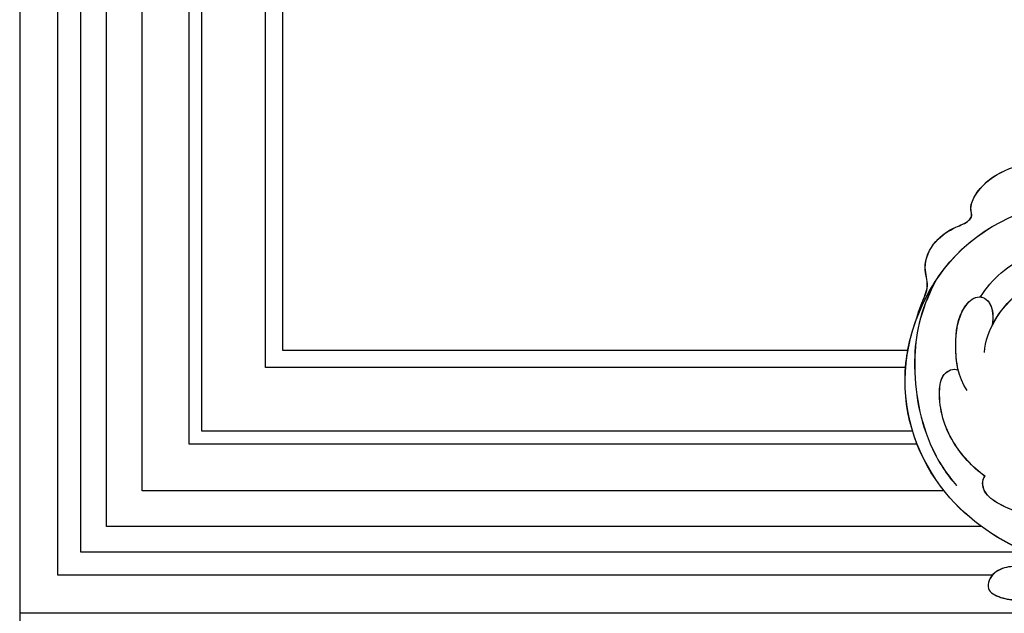
# Model space of a CAD drawing. Units: millimetres. Extents: x 2344 to 4024, y 1195 to 2383.
# Drawn here: x 3785 to 3832, y 1445 to 1473 of the extents above; entities that cross this region are included whole.
import ezdxf
from ezdxf.xclip import XClip

# ---------------------------------------------------------------- set-up
doc = ezdxf.new("R2010")
doc.units = ezdxf.units.MM
doc.header["$XCLIPFRAME"] = 2
doc.layers.add('H-06.木作(細線)', color=8, linetype='Continuous')
doc.layers.add('H-08.木作(細線)', color=8, linetype='Continuous')

# ---------------------------------------------------------------- blocks, each defined once
blk = doc.blocks.new('SE-21059L-d')
at = {"layer": 'H-08.木作(細線)'}
for points, knots in [([(-94.69, 47.63), (-93.43, 52.55), (-87.83, 62.8), (-71.53, 70.48), (-51.03, 63.67), (-42.84, 45.34), (-47.18, 30.8), (-52.95, 24.5), (-55.8, 22.76), (-57.9, 21.85), (-58.73, 21.01)], [0, 0, 0, 0, 24.900709, 54.705156, 84.859234, 117.984791, 141.878919, 155.751748, 162.358388, 166.583597, 166.583597, 166.583597, 166.583597]), ([(-94.69, 47.63), (-93.43, 52.55), (-87.83, 62.8), (-75.15, 68.77), (-66.47, 67.88), (-64.14, 67.32)], [0, 0, 0, 0, 24.900709, 54.705156, 65.989787, 65.989787, 65.989787, 65.989787]), ([(-94.68, 47.61), (-93.43, 52.53), (-87.82, 62.79), (-71.53, 70.46), (-51.02, 63.66), (-42.84, 45.33), (-47.18, 30.79), (-52.95, 24.48), (-55.8, 22.74), (-57.9, 21.83), (-58.73, 20.99)], [0, 0, 0, 0, 24.900709, 54.705156, 84.859234, 117.984791, 141.878919, 155.751748, 162.358388, 166.583597, 166.583597, 166.583597, 166.583597]), ([(-58.29, 65.14), (-62.66, 66.92), (-70.35, 67.51), (-80.01, 64.7), (-84.84, 60.85), (-86.2, 59.34)], [0, 0, 0, 0, 16.336838, 36.194993, 46.19408, 46.19408, 46.19408, 46.19408]), ([(-58.28, 65.12), (-62.66, 66.9), (-70.34, 67.49), (-80.01, 64.68), (-84.84, 60.83), (-86.2, 59.32)], [0, 0, 0, 0, 16.336838, 36.194993, 46.19408, 46.19408, 46.19408, 46.19408]), ([(-64.14, 67.32), (-62.54, 66.98), (-61.21, 66.65), (-58.98, 65.84), (-56.2, 67.24), (-52.7, 65.99), (-50.65, 63.52), (-49.77, 61.57), (-48.78, 60.92), (-47.54, 61.45), (-44.84, 60.63), (-42.04, 57.77), (-40.51, 53.92), (-40.3, 51.13), (-40.72, 50.26), (-41.18, 49.77), (-42.06, 49.48), (-40.66, 49.47), (-39.42, 49.05), (-36.96, 47.05), (-36.15, 42.04), (-36.52, 37.61), (-38.17, 34.79), (-40.51, 34.29), (-42.08, 34.84), (-42.72, 35.32)], [0, 0, 0, 0, 2.639337, 6.650548, 10.939811, 17.480312, 23.003429, 26.443818, 27.772171, 29.031204, 32.238376, 40.531116, 49.126153, 52.371493, 53.698922, 53.823554, 55.106792, 57.153883, 57.980284, 60.654214, 72.264, 80.137161, 83.755436, 86.973324, 91.171378, 91.171378, 91.171378, 91.171378]), ([(-64.14, 67.32), (-62.54, 66.98), (-61.21, 66.65), (-58.98, 65.84), (-56.2, 67.24), (-52.7, 65.99), (-50.65, 63.52), (-49.77, 61.57), (-48.78, 60.92), (-47.54, 61.45), (-44.84, 60.63), (-42.04, 57.77), (-40.51, 53.92), (-40.3, 51.13), (-40.72, 50.26), (-41.18, 49.77), (-42.06, 49.48), (-40.66, 49.47), (-39.42, 49.05), (-36.96, 47.05), (-36.15, 42.04), (-36.52, 37.61), (-38.17, 34.79), (-40.51, 34.29), (-42.08, 34.84), (-42.72, 35.32)], [0, 0, 0, 0, 2.639337, 6.650548, 10.939811, 17.480312, 23.003429, 26.443818, 27.772171, 29.031204, 32.238376, 40.531116, 49.126153, 52.371493, 53.698922, 53.823554, 55.106792, 57.153883, 57.980284, 60.654214, 72.264, 80.137161, 83.755436, 86.973324, 91.171378, 91.171378, 91.171378, 91.171378]), ([(-64.14, 67.3), (-62.54, 66.96), (-61.21, 66.64), (-58.98, 65.82), (-56.2, 67.22), (-52.7, 65.98), (-50.65, 63.5), (-49.77, 61.55), (-48.78, 60.91), (-47.54, 61.44), (-44.84, 60.61), (-42.04, 57.75), (-40.51, 53.9), (-40.3, 51.11), (-40.72, 50.25), (-41.18, 49.75), (-42.05, 49.47), (-40.66, 49.45), (-39.42, 49.03), (-36.96, 47.04), (-36.14, 42.03), (-36.52, 37.6), (-38.17, 34.77), (-40.51, 34.27), (-42.08, 34.82), (-42.72, 35.3)], [0, 0, 0, 0, 2.639337, 6.650548, 10.939811, 17.480312, 23.003429, 26.443818, 27.772171, 29.031204, 32.238376, 40.531116, 49.126153, 52.371493, 53.698922, 53.823554, 55.106792, 57.153883, 57.980284, 60.654214, 72.264, 80.137161, 83.755436, 86.973324, 91.171378, 91.171378, 91.171378, 91.171378]), ([(-84.52, 55.57), (-83.36, 57.48), (-80.31, 61), (-75.2, 63.17), (-71.27, 63.03), (-70.23, 61.86), (-70.11, 61.12), (-70.2, 60.74)], [0, 0, 0, 0, 10.541511, 22.56236, 26.62876, 28.588953, 30.443872, 30.443872, 30.443872, 30.443872]), ([(-84.52, 55.55), (-83.36, 57.46), (-80.31, 60.98), (-75.2, 63.16), (-71.27, 63.02), (-70.23, 61.85), (-70.11, 61.11), (-70.2, 60.72)], [0, 0, 0, 0, 10.541511, 22.56236, 26.62876, 28.588953, 30.443872, 30.443872, 30.443872, 30.443872]), ([(-72.92, 59.22), (-71.17, 60.69), (-67.29, 61.66), (-62.1, 61.56), (-59.41, 59.19), (-60.16, 57.18), (-62.31, 56.6), (-63.56, 56.67)], [0, 0, 0, 0, 10.519062, 19.327679, 23.487095, 27.6147, 30.790628, 30.790628, 30.790628, 30.790628]), ([(-70.2, 60.73), (-69.13, 61.11), (-66.18, 61.62), (-62.1, 61.54), (-59.4, 59.18), (-60.16, 57.16), (-62.31, 56.58), (-63.56, 56.65)], [5.013723, 5.013723, 5.013723, 5.013723, 10.519062, 19.327679, 23.487095, 27.6147, 30.790628, 30.790628, 30.790628, 30.790628]), ([(-59.81, 58.67), (-57.2, 57.44), (-52.2, 52.51), (-49.57, 42.1), (-53.02, 31.16), (-61.74, 26.42), (-67.41, 27.23), (-69.13, 28.04)], [0, 0, 0, 0, 14.607642, 32.529804, 48.677541, 66.915564, 75.046377, 75.046377, 75.046377, 75.046377]), ([(-67.42, 57.38), (-64.28, 57.41), (-58.59, 54.61), (-55.08, 48.51), (-55.16, 43.96), (-56.23, 43.03), (-57, 43.44), (-57.32, 44.16)], [0, 0, 0, 0, 15.125149, 28.615089, 33.103134, 34.637623, 37.399551, 37.399551, 37.399551, 37.399551]), ([(-63.56, 56.65), (-61.87, 56.02), (-57.91, 53.42), (-55.07, 48.49), (-55.16, 43.95), (-56.23, 43.02), (-57, 43.43), (-57.31, 44.15)], [6.379019, 6.379019, 6.379019, 6.379019, 15.125149, 28.615089, 33.103134, 34.637623, 37.399551, 37.399551, 37.399551, 37.399551]), ([(-89.21, 49.54), (-88.94, 50.79), (-88.43, 52.86), (-86.93, 55.6), (-85.13, 55.97), (-84.52, 55.57)], [0, 0, 0, 0, 6.28374, 10.703637, 14.336922, 14.336922, 14.336922, 14.336922]), ([(-89.21, 49.53), (-88.94, 50.77), (-88.43, 52.84), (-86.93, 55.58), (-85.12, 55.95), (-84.52, 55.55)], [0, 0, 0, 0, 6.28374, 10.703637, 14.336922, 14.336922, 14.336922, 14.336922]), ([(-96.53, 49.22), (-96.48, 49.73), (-96.56, 50.9), (-97.56, 53.29), (-100.25, 54.04), (-101.16, 51.66), (-101.22, 50.02), (-101.12, 49.18)], [0, 0, 0, 0, 2.501896, 5.928827, 10.055363, 14.04797, 18.345582, 18.345582, 18.345582, 18.345582]), ([(-96.53, 49.22), (-96.48, 49.73), (-96.56, 50.9), (-97.56, 53.29), (-100.25, 54.04), (-101.04, 51.98), (-101.17, 50.68), (-101.18, 50.16)], [0, 0, 0, 0, 2.501896, 5.928827, 10.055363, 14.04797, 16.674387, 16.674387, 16.674387, 16.674387]), ([(-96.53, 49.2), (-96.48, 49.71), (-96.56, 50.88), (-97.55, 53.27), (-100.25, 54.03), (-101.04, 51.96), (-101.17, 50.66), (-101.17, 50.15)], [0, 0, 0, 0, 2.501896, 5.928827, 10.055363, 14.04797, 16.674387, 16.674387, 16.674387, 16.674387])]:
    blk.add_open_spline(points, degree=3, knots=knots, dxfattribs=at)
blk = doc.blocks.new('立揚展板用1107-240-3')
at = {"layer": 'H-06.木作(細線)'}
for points in [[(13555.65, 4365.19), (13416.29, 4365.19), (13416.29, 6714.17), (13555.66, 6714.17)], [(13551.2, 4370.48), (13421.58, 4370.48), (13421.58, 6708.88), (13551.22, 6708.88)], [(13549.67, 4377.25), (13428.35, 4377.25), (13428.35, 6702.11), (13549.69, 6702.11)], [(13544.54, 4382.18), (13433.28, 4382.18), (13433.28, 6697.19), (13544.54, 6697.19)], [(13540.16, 4390.47), (13441.57, 4390.47), (13441.57, 6688.9), (13540.16, 6688.9)], [(13539.19, 4399.31), (13450.41, 4399.31), (13450.41, 6680.06), (13539.19, 6680.06)], [(13539.5, 4401.68), (13452.78, 4401.68), (13452.78, 6677.68), (13539.5, 6677.68)]]:
    blk.add_lwpolyline(points, dxfattribs=at)
at = {"layer": 'H-08.木作(細線)', "color": 6}
for points in [[(13556.04, 4373.68), (13424.78, 4373.68), (13424.78, 6705.68), (13556.06, 6705.68)], [(13540.78, 4388.68), (13439.78, 4388.68), (13439.78, 6690.68), (13540.78, 6690.68)]]:
    blk.add_lwpolyline(points, dxfattribs=at)
at = {"rotation": 84.21303515443032}
blk.add_blockref('SE-21059L-d', (13613.99, 4462.69), dxfattribs=at)

msp = doc.modelspace()

# ---------------------------------------------------------------- block references
at = {"layer": 'H-06.木作(細線)', "color": 7}
ref = msp.add_blockref('立揚展板用1107-240-3', (-783.829, -41.753), dxfattribs=dict(at, xscale=0.3405632009458347, yscale=0.3405632009458347, zscale=0.3405632009458347))
XClip(ref).set_block_clipping_path([(13416.2904808817, 4326.7987158711), (13723.2753904486, 6752.5069193784)])

doc.saveas('drawing.dxf')
